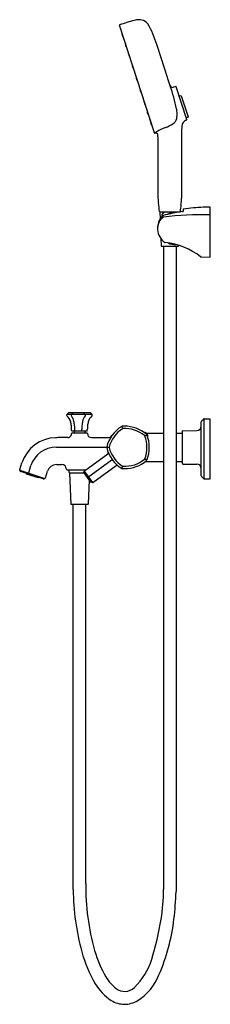
# Model space of a CAD drawing. Extents: x 4182.6 to 4191.2, y 171.4 to 215.6.
import ezdxf

# ---------------------------------------------------------------- set-up
doc = ezdxf.new("R2010")
doc.units = 0
doc.header["$LTSCALE"] = 0.64311
doc.layers.get('0').update_dxf_attribs({"color": 255, "linetype": 'CONTINUOUS'})
doc.layers.get('DEFPOINTS').update_dxf_attribs({"linetype": 'CONTINUOUS'})
doc.styles.get("Standard").update_dxf_attribs({"font": 'txt', "width": 0.8})

msp = doc.modelspace()

# ---------------------------------------------------------------- linework, layer by layer
for p, q in [((4188.643, 210.543), (4187.069, 215.388)), ((4187.177, 214.998), (4187.21, 214.898)), ((4187.179, 215.006), (4187.189, 215.018)), ((4187.215, 214.893), (4187.231, 214.89)), ((4187.229, 214.837), (4187.262, 214.737)), ((4187.231, 214.845), (4187.242, 214.857)), ((4187.268, 214.732), (4187.283, 214.729)), ((4187.33, 214.528), (4187.362, 214.428)), ((4187.332, 214.536), (4187.342, 214.548)), ((4187.368, 214.423), (4187.384, 214.42)), ((4187.47, 214.096), (4187.503, 213.996)), ((4187.472, 214.104), (4187.483, 214.116)), ((4187.509, 213.991), (4187.524, 213.988)), ((4187.639, 213.576), (4187.672, 213.476)), ((4187.641, 213.584), (4187.652, 213.595)), ((4187.678, 213.471), (4187.693, 213.467)), ((4187.823, 213.01), (4187.856, 212.91)), ((4187.825, 213.018), (4187.835, 213.029)), ((4187.862, 212.905), (4187.877, 212.901)), ((4189.606, 212.624), (4189.507, 212.594)), ((4190.101, 211.14), (4189.621, 212.616)), ((4188.007, 212.444), (4188.04, 212.344)), ((4188.009, 212.452), (4188.019, 212.464)), ((4188.045, 212.339), (4188.061, 212.335)), ((4189.829, 212.217), (4189.758, 212.195)), ((4189.853, 212.204), (4190.158, 211.265)), ((4188.176, 211.924), (4188.209, 211.824)), ((4188.178, 211.932), (4188.188, 211.943)), ((4188.214, 211.819), (4188.23, 211.815)), ((4188.319, 211.483), (4188.352, 211.383)), ((4188.321, 211.491), (4188.332, 211.502)), ((4188.358, 211.378), (4188.373, 211.374)), ((4188.419, 211.19), (4188.429, 211.202)), ((4190.146, 211.241), (4190.075, 211.217)), ((4188.417, 211.183), (4188.449, 211.083)), ((4188.455, 211.077), (4188.471, 211.074)), ((4188.469, 211.022), (4188.502, 210.922)), ((4188.471, 211.029), (4188.482, 211.041)), ((4188.508, 210.916), (4188.523, 210.913)), ((4188.804, 207.607), (4188.804, 210.365)), ((4189.867, 210.622), (4189.867, 207.607)), ((4188.882, 206.993), (4189.812, 206.993)), ((4188.882, 206.993), (4188.895, 206.661)), ((4188.981, 206.861), (4188.981, 206.778)), ((4189.081, 206.959), (4188.994, 206.89)), ((4189.936, 207.1), (4189.936, 207.013)), ((4191.036, 207.206), (4190.839, 207.198)), ((4190.839, 207.198), (4190.839, 207.202)), ((4191.146, 207.212), (4191.036, 207.21)), ((4191.036, 207.21), (4191.036, 207.206)), ((4191.146, 204.954), (4191.146, 207.212)), ((4188.928, 205.801), (4188.941, 205.47)), ((4188.961, 205.45), (4189.709, 205.45)), ((4189.05, 205.45), (4189.05, 176.514)), ((4189.62, 205.45), (4189.62, 176.425)), ((4189.729, 205.47), (4189.73, 205.489)), ((4190.758, 204.964), (4191.146, 204.954)), ((4184.776, 197.952), (4184.701, 197.878)), ((4185.731, 197.963), (4184.804, 197.963)), ((4184.975, 197.952), (4184.9, 197.878)), ((4185.455, 197.952), (4185.53, 197.878)), ((4185.759, 197.952), (4185.834, 197.878)), ((4185.834, 197.878), (4184.701, 197.878)), ((4190.752, 195.116), (4190.752, 197.557)), ((4190.761, 197.578), (4190.861, 197.68)), ((4190.861, 197.68), (4190.861, 194.993)), ((4190.883, 197.689), (4191.146, 197.689)), ((4191.146, 194.985), (4191.146, 197.689)), ((4184.913, 197.156), (4184.913, 197.203)), ((4185.602, 197.136), (4184.933, 197.136)), ((4184.95, 197.061), (4185.584, 197.061)), ((4185.031, 197.117), (4185.031, 197.061)), ((4185.059, 197.156), (4185.059, 197.203)), ((4185.371, 197.156), (4185.371, 197.203)), ((4185.504, 197.117), (4185.504, 197.061)), ((4185.622, 197.156), (4185.622, 197.203)), ((4187.214, 197.247), (4187.18, 197.352)), ((4188.274, 197.042), (4189.05, 197.042)), ((4189.62, 197.042), (4189.906, 197.042)), ((4189.906, 195.673), (4189.906, 197.132)), ((4189.925, 197.151), (4190.559, 197.162)), ((4184.748, 196.841), (4184.41, 196.841)), ((4185.81, 196.841), (4186.554, 196.841)), ((4188.207, 196.924), (4188.296, 196.989)), ((4184.227, 196.413), (4186.602, 196.413)), ((4182.579, 195.407), (4182.677, 195.709)), ((4185.493, 195.354), (4186.539, 196.115)), ((4185.625, 195.049), (4186.74, 195.859)), ((4188.296, 195.816), (4188.207, 195.881)), ((4188.232, 195.763), (4189.05, 195.763)), ((4189.62, 195.763), (4189.906, 195.763)), ((4182.606, 195.329), (4182.581, 195.376)), ((4182.581, 195.376), (4183.715, 195.009)), ((4183.639, 194.983), (4182.629, 195.311)), ((4182.982, 195.264), (4183.086, 195.583)), ((4183.734, 195.031), (4183.833, 195.337)), ((4184.231, 195.626), (4184.478, 195.626)), ((4184.716, 195.392), (4185.545, 195.392)), ((4184.805, 195.274), (4184.805, 195.392)), ((4184.805, 195.274), (4184.825, 195.254)), ((4185.471, 195.277), (4185.48, 195.333)), ((4185.48, 195.333), (4185.851, 194.823)), ((4185.875, 194.828), (4186.921, 195.589)), ((4187.18, 195.454), (4187.214, 195.558)), ((4189.925, 195.654), (4190.559, 195.643)), ((4182.883, 195.2), (4182.871, 195.232)), ((4183.418, 195.026), (4182.883, 195.2)), ((4182.981, 195.219), (4182.981, 195.254)), ((4183.446, 195.046), (4183.418, 195.026)), ((4183.669, 194.985), (4183.715, 195.009)), ((4184.815, 195.246), (4184.873, 193.856)), ((4184.823, 195.254), (4185.476, 195.254)), ((4185.774, 194.844), (4185.477, 195.253)), ((4185.707, 194.936), (4185.662, 193.856)), ((4185.851, 194.823), (4185.795, 194.832)), ((4190.761, 195.095), (4190.861, 194.994)), ((4190.882, 194.985), (4191.146, 194.985)), ((4185.642, 193.837), (4184.893, 193.837)), ((4184.982, 176.519), (4184.982, 193.837)), ((4185.553, 176.791), (4185.553, 193.837))]:
    msp.add_line(p, q)
for centre, radius, start, end in [((4187.952, 214.824), 0.811, 90.8572, 105.5067), ((4187.888, 214.486), 1.15, 80.2884, 87.417), ((4187.08, 215.392), 0.0118, 107.8373, 198.0084), ((4199.441, 176.978), 40.365, 107.3471, 107.8373), ((4191.517, 202.346), 13.789, 105.9202, 107.3471), ((4187.957, 215.145), 0.491, 38.5425, 75.3114), ((4185.16, 213.513), 3.724, 15.6978, 31.3446), ((4187.185, 215.001), 0.0079, 138, 198), ((4187.217, 214.901), 0.0079, 198, 258), ((4187.237, 214.84), 0.0079, 138, 198), ((4187.269, 214.74), 0.0079, 198, 258), ((4187.337, 214.531), 0.0079, 138, 198), ((4187.37, 214.431), 0.0079, 198, 258), ((4094.956, 182.791), 99.011, 17.55719, 18.69126), ((4187.478, 214.098), 0.0079, 138, 198), ((4187.51, 213.999), 0.0079, 198, 258), ((4187.647, 213.578), 0.0079, 138, 198), ((4187.679, 213.478), 0.0079, 198, 258), ((4187.831, 213.012), 0.0079, 138, 198), ((4187.863, 212.912), 0.0079, 198, 258), ((4189.47, 212.718), 0.129, 207.2493, 286.4647), ((4181.884, 210.053), 7.913, 11.4516, 19.2224), ((4189.609, 212.613), 0.0118, 18, 107), ((4188.015, 212.446), 0.0079, 138, 198), ((4188.047, 212.347), 0.0079, 198, 258), ((4189.834, 212.198), 0.0197, 18, 107.4997), ((4188.184, 211.926), 0.0079, 138, 198), ((4188.216, 211.826), 0.0079, 198, 258), ((4188.327, 211.485), 0.0079, 138, 198), ((4188.359, 211.385), 0.0079, 198, 258), ((4187.98, 211.29), 1.692, 6.2033, 11.3779), ((4188.817, 211.381), 0.851, 346.6218, 6.2033), ((4190.14, 211.259), 0.0197, 288.4996, 18), ((4188.424, 211.185), 0.0079, 138, 198), ((4188.457, 211.085), 0.0079, 198, 258), ((4188.477, 211.024), 0.0079, 138, 198), ((4188.509, 210.924), 0.0079, 198, 258), ((4189.679, 209.187), 1.689, 108.8072, 123.3076), ((4188.617, 212.306), 1.606, 288.8072, 302.4131), ((4189.272, 211.273), 0.383, 302.4131, 346.6218), ((4191.15, 210.642), 1.284, 167.2899, 180.9167), ((4190.15, 210.868), 0.259, 126.3051, 167.2899), ((4190.188, 210.817), 0.322, 107.1495, 126.3051), ((4190.089, 211.136), 0.0118, 287.1495, 18), ((4188.655, 210.547), 0.0118, 197.7812, 287.3216), ((4190.503, 207.913), 3.207, 123.113, 125.1227), ((4188.691, 210.43), 0.111, 2.0615, 107.3216), ((4185.668, 210.321), 3.135, 0.8094, 2.0615), ((4190.392, 207.639), 1.589, 181.1583, 188.994), ((4185.446, 206.778), 3.432, 3.7772, 10.2835), ((4193.103, 206.775), 3.311, 170.5102, 176.0251), ((4187.577, 207.698), 2.292, 350.5102, 357.7123), ((4189.855, 207.607), 0.0118, 357.7123, 0), ((4189.567, 206.256), 0.785, 135.1998, 233.9346), ((4188.882, 207.005), 0.0118, 183.7772, 270), ((4189.016, 206.863), 0.035, 128.6384, 183.2319), ((4189.052, 206.767), 0.0591, 107.6141, 134.6288), ((4188.433, 206.377), 0.722, 32.1517, 36.8218), ((4190.75, 200.828), 6.236, 97.7052, 105.9712), ((4190.917, 189.502), 17.36, 89.2453, 96.1968), ((4189.195, 206.791), 0.203, 94.5394, 124.2883), ((4189.571, 206.246), 0.72, 85.1817, 119.3658), ((4189.788, 207.005), 0.0118, 270, 356.0251), ((4189.905, 207.085), 0.0778, 276.0623, 292.8971), ((4189.955, 207.1), 0.0197, 97.6053, 179.9799), ((4191.64, 193.736), 13.489, 93.4032, 97.1839), ((4189.434, 206.238), 0.652, 126.8164, 178.4349), ((4188.961, 205.471), 0.0204, 182.192, 270), ((4189.141, 205.672), 0.0615, 234.5056, 261.6933), ((4188.805, 202.481), 3.147, 52.4311, 84.0442), ((4189.571, 206.245), 0.72, 244.4806, 272.5167), ((4189.709, 205.471), 0.0204, 270, 357.808), ((4190.761, 205.028), 0.0646, 234.782, 267.34), ((4184.804, 197.924), 0.0394, 90, 134.5571), ((4185.003, 197.924), 0.0394, 90, 134.5571), ((4185.427, 197.924), 0.0394, 45.4429, 90), ((4185.731, 197.924), 0.0394, 45.4429, 90), ((4184.729, 197.85), 0.0394, 134.5571, 230.3994), ((4184.379, 197.427), 0.51, 14.4576, 50.3994), ((4183.762, 197.268), 1.146, 5.488, 14.4576), ((4184.928, 197.85), 0.0394, 134.5571, 230.3994), ((4184.522, 197.485), 0.507, 9.7998, 41.3033), ((4178.113, 196.481), 6.994, 7.363, 8.9672), ((4192.317, 196.481), 6.994, 171.0328, 172.637), ((4185.908, 197.485), 0.507, 138.6967, 170.2002), ((4185.502, 197.85), 0.0394, 309.6006, 45.4429), ((4186.773, 197.268), 1.146, 165.5424, 174.512), ((4186.156, 197.427), 0.51, 129.6006, 165.5424), ((4185.806, 197.85), 0.0394, 309.6006, 45.4429), ((4190.782, 197.557), 0.03, 135.3897, 180), ((4190.883, 197.659), 0.03, 90, 135.3897), ((4182.71, 197.167), 2.203, 0.9409, 5.488), ((4184.951, 197.021), 0.0395, 92.0905, 177.3902), ((4184.933, 197.156), 0.0197, 180, 270), ((4185.012, 197.117), 0.0197, 0, 90), ((4182.856, 197.167), 2.203, 0.9409, 5.488), ((4185.079, 197.156), 0.0197, 180, 270), ((4185.351, 197.156), 0.0197, 270, 0), ((4187.573, 197.167), 2.203, 174.512, 179.0591), ((4185.523, 197.117), 0.0197, 90, 180), ((4185.584, 197.021), 0.0394, 1.2213, 90), ((4185.602, 197.156), 0.0197, 270, 0), ((4187.824, 197.167), 2.203, 174.512, 179.0591), ((4187.982, 196.044), 1.534, 121.9722, 166.0278), ((4187.982, 196.044), 1.428, 122.9224, 165.0779), ((4187.193, 197.313), 0.0407, 90.4407, 125.5594), ((4187.319, 195.318), 2.04, 90.6475, 93.553), ((4187.232, 197.191), 0.0584, 98.6393, 117.3607), ((4187.3, 195.823), 1.428, 50.9224, 93.0776), ((4187.265, 195.726), 1.632, 51.2198, 88.9173), ((4188.177, 196.927), 0.15, 46.9596, 89.1867), ((4188.108, 196.853), 0.251, 21.8898, 46.9596), ((4189.926, 197.132), 0.0197, 91, 180), ((4190.555, 197.359), 0.197, 271, 0), ((4184.23, 195.205), 1.633, 91.2026, 162.0344), ((4184.563, 179.32), 17.522, 90.5008, 91.2026), ((4184.732, 197.005), 0.164, 275.2732, 306.9025), ((4184.726, 197.026), 0.185, 304.4541, 359.0833), ((4185.808, 197.026), 0.185, 181.2213, 270.3353), ((4186.554, 197.057), 0.216, 270, 324.6528), ((4188.159, 196.89), 0.0584, 26.6429, 45.3615), ((4186.879, 196.403), 1.428, 338.9218, 21.0781), ((4188.263, 196.965), 0.0407, 18.4408, 53.5593), ((4186.879, 196.403), 1.534, 337.9722, 22.0278), ((4188.216, 196.897), 0.136, 342.6586, 21.8898), ((4184.227, 195.213), 1.2, 90, 162.0333), ((4186.531, 196.403), 0.0407, 162.4406, 197.5593), ((4187.982, 196.761), 1.534, 193.9722, 238.0278), ((4186.505, 196.162), 0.0592, 306, 22.0529), ((4186.719, 196.403), 0.118, 175.3803, 184.6279), ((4187.986, 196.763), 1.433, 194.9561, 236.9862), ((4187.3, 196.982), 1.428, 266.922, 309.078), ((4187.3, 196.982), 1.534, 270.1125, 310.0276), ((4188.159, 195.915), 0.0587, 314.6838, 333.3244), ((4188.263, 195.84), 0.0407, 306.4407, 341.5592), ((4182.616, 195.394), 0.0394, 162.0344, 208.2883), ((4182.641, 195.348), 0.0394, 208.2883, 252.0333), ((4183.012, 195.254), 0.0315, 162.0333, 179.9494), ((4184.231, 195.208), 0.418, 90, 162.0333), ((4184.478, 195.427), 0.199, 1.0164, 90), ((4184.716, 195.432), 0.0394, 181.0164, 270), ((4185.502, 195.272), 0.0315, 171, 216), ((4185.511, 195.329), 0.0315, 126, 171), ((4186.956, 195.541), 0.0592, 49.9471, 126), ((4187.193, 195.493), 0.0415, 234.8001, 269.1998), ((4187.307, 197.191), 1.744, 266.219, 269.8622), ((4187.237, 195.638), 0.0826, 247.3145, 260.5263), ((4189.926, 195.673), 0.0197, 180, 269), ((4190.555, 195.446), 0.197, 0, 89), ((4183.012, 195.219), 0.0315, 179.9494, 252.0333), ((4183.651, 195.021), 0.0394, 252.0333, 297.0333), ((4183.697, 195.044), 0.0394, 297.0333, 342.0333), ((4184.823, 195.247), 0.0079, 90, 182.3859), ((4185.799, 194.863), 0.0315, 216, 261), ((4185.856, 194.854), 0.0315, 261, 306), ((4190.782, 195.116), 0.03, 180, 224.6103), ((4190.882, 195.015), 0.03, 224.6103, 270), ((4184.893, 193.857), 0.0197, 182.3859, 270), ((4185.642, 193.857), 0.0197, 270, 357.6141), ((4196.317, 176.68), 10.765, 179.4097, 195.6624), ((4196.348, 176.681), 11.367, 180.8142, 195.0847), ((4181.569, 176.433), 7.481, 350.3854, 0.6243), ((4174.487, 177.016), 15.145, 353.0838, 357.761), ((4174.615, 177.611), 14.534, 343.0924, 350.3854), ((4181.136, 176.112), 8.435, 336.042, 353.7451), ((4190.945, 175.224), 5.771, 195.0847, 210.6684), ((4190.652, 175.092), 4.881, 195.6624, 210.8313), ((4185.711, 174.238), 2.937, 313.7007, 343.0924), ((4186.633, 173.537), 2.37, 302.0395, 338.9646), ((4187.922, 173.432), 2.256, 210.6684, 237.1407), ((4188.066, 173.548), 1.869, 210.8313, 232.1045), ((4187.305, 172.57), 0.63, 232.1045, 313.7007), ((4187.301, 172.472), 1.113, 237.1541, 269.118), ((4187.257, 172.625), 1.267, 271.2227, 299.9913)]:
    msp.add_arc(centre, radius, start, end)

# ---------------------------------------------------------------- texts
at = {"layer": 'DEFPOINTS'}
for tag, p, s in [('MODELNUMBER', (4191.149, 196.338), 'K-EX27027T-4E2'), ('TRADENAME', (4191.149, 196.336), ''), ('PRODUCT', (4191.149, 196.334), 'BATH AND SHOWER FAUCET')]:
    msp.add_attdef(tag, p, s, height=0.001, dxfattribs=at)

doc.saveas('drawing.dxf')
